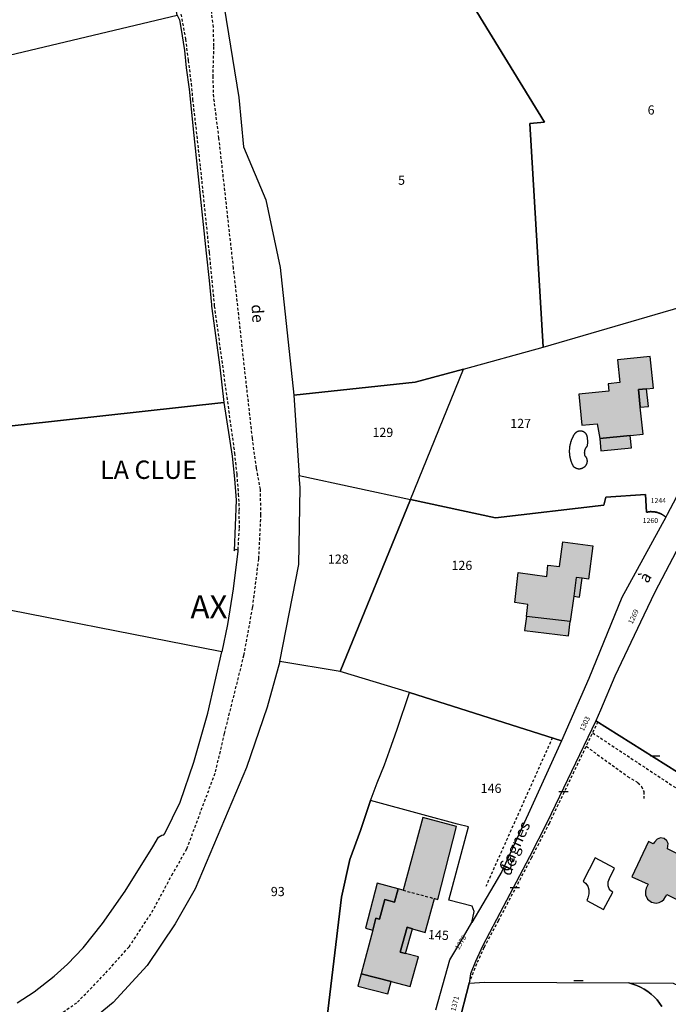
# Model space of a CAD drawing. Units: metres. Extents: x 1033175 to 1037121, y 6297074 to 6302578.
# Drawn here: x 1034010 to 1034151, y 6298378 to 6298592 of the extents above; entities that cross this region are included whole.
import ezdxf
from ezdxf.enums import TextEntityAlignment as Align

# ---------------------------------------------------------------- set-up
doc = ezdxf.new("R2010")
doc.units = ezdxf.units.M
doc.linetypes.add('TOPO1', pattern=[1, 0.6, -0.4])
doc.layers.get('0').update_dxf_attribs({"color": 255, "linetype": 'CONTINUOUS'})
for name, color, linetype in [('ig_cad_bati_dur', 152, 'CONTINUOUS'), ('ig_cad_bati_dur_hach', 24, 'CONTINUOUS'), ('ig_cad_bati_leger', 215, 'CONTINUOUS'), ('ig_cad_bati_leger_hach', 243, 'CONTINUOUS'), ('ig_cad_detail_lineaire', 252, 'TOPO1'), ('ig_cad_lieudit', 7, 'ByLayer'), ('ig_cad_lieudit_texte', 210, 'CONTINUOUS'), ('ig_cad_mitoyennete', 230, 'CONTINUOUS'), ('ig_cad_nom_voie', 8, 'CONTINUOUS'), ('ig_cad_numero_voie', 40, 'CONTINUOUS'), ('ig_cad_parcel', 3, 'CONTINUOUS'), ('ig_cad_parcel_num', 3, 'CONTINUOUS'), ('ig_cad_piscine_etang_bassin', 4, 'CONTINUOUS'), ('ig_cad_section_texte', 20, 'CONTINUOUS')]:
    doc.layers.add(name, color=color, linetype=linetype)
doc.styles.add('Times New Roman', font='times.ttf')

# ---------------------------------------------------------------- blocks, each defined once
blk = doc.blocks.new('MUR_NON_MIT')
blk.add_line((-1, 0.5), (1, 0.5))

msp = doc.modelspace()

# ---------------------------------------------------------------- hatches: boundary and pattern name
at = {"layer": 'ig_cad_bati_dur_hach'}
for points in [[(1034146.39, 6298511.93), (1034147.89, 6298512.1), (1034147.18, 6298518.99), (1034140.06, 6298518.25), (1034140.55, 6298513.27), (1034138.02, 6298513.01), (1034138.18, 6298511.42), (1034131.61, 6298510.75), (1034132.31, 6298503.98), (1034135.6, 6298504.32), (1034136.18, 6298501.11), (1034142.85, 6298501.76), (1034145.63, 6298502.05), (1034145.01, 6298507.91), (1034144.6, 6298511.77)], [(1034128.11, 6298478.58), (1034134.66, 6298477.72), (1034133.75, 6298470.45), (1034132.35, 6298470.63), (1034131.05, 6298470.8), (1034130.51, 6298466.71), (1034129.77, 6298461.18), (1034120.2, 6298462.34), (1034120.51, 6298464.91), (1034117.69, 6298465.32), (1034118.44, 6298471.86), (1034124.62, 6298471.04), (1034124.9, 6298473.52), (1034127.43, 6298473.22)], [(1034092.23, 6298402.95), (1034091.45, 6298400.06), (1034089.33, 6298400.64), (1034088.16, 6298396.35), (1034087.39, 6298396.54), (1034086.71, 6298393.94), (1034084.21, 6298384.45), (1034090.73, 6298382.72), (1034094.9, 6298381.64), (1034096.69, 6298388.12), (1034093.88, 6298388.86), (1034092.72, 6298389.17), (1034094.24, 6298394.63), (1034095.39, 6298394.27), (1034098.15, 6298393.41), (1034100.2, 6298400.82), (1034100.88, 6298400.65), (1034104.96, 6298416.53), (1034097.61, 6298418.48), (1034093.33, 6298402.65)], [(1034150.99, 6298411.65), (1034151.07, 6298412.85), (1034150.81, 6298413.41), (1034150.2, 6298413.91), (1034149.44, 6298414.06), (1034148.71, 6298413.81), (1034148.13, 6298413.13), (1034147.86, 6298412.75), (1034146.79, 6298413.3), (1034143.19, 6298405.59), (1034146.75, 6298403.97), (1034146.31, 6298403.11), (1034146.14, 6298402.43), (1034146.15, 6298401.68), (1034146.57, 6298400.68), (1034147.47, 6298400.04), (1034148.47, 6298399.86), (1034149.15, 6298399.97), (1034149.71, 6298400.23), (1034150.14, 6298400.63), (1034150.54, 6298401.24), (1034150.79, 6298401.7), (1034159.24, 6298397.5), (1034163.15, 6298405.5)]]:
    msp.add_hatch(color=256, dxfattribs=at).paths.add_polyline_path(points)
at = {"layer": 'ig_cad_bati_leger_hach'}
for points in [[(1034146.39, 6298511.93), (1034144.6, 6298511.77), (1034145.01, 6298507.91), (1034146.8, 6298508.04)], [(1034136.18, 6298501.11), (1034136.44, 6298498.43), (1034143.12, 6298499.07), (1034142.85, 6298501.76)], [(1034132.35, 6298470.63), (1034131.05, 6298470.8), (1034130.51, 6298466.71), (1034131.81, 6298466.55)], [(1034120.2, 6298462.34), (1034119.79, 6298459.26), (1034129.37, 6298458.1), (1034129.77, 6298461.18)], [(1034092.23, 6298402.95), (1034087.66, 6298404.21), (1034085.15, 6298394.35), (1034086.71, 6298393.94), (1034087.39, 6298396.54), (1034088.16, 6298396.35), (1034089.33, 6298400.64), (1034091.45, 6298400.06)], [(1034095.39, 6298394.27), (1034094.24, 6298394.63), (1034092.72, 6298389.17), (1034093.88, 6298388.86)], [(1034084.21, 6298384.45), (1034083.49, 6298381.76), (1034090.03, 6298380.05), (1034090.73, 6298382.72)]]:
    msp.add_hatch(color=256, dxfattribs=at).paths.add_polyline_path(points)

# ---------------------------------------------------------------- linework, layer by layer
at = {"layer": 'ig_cad_bati_dur'}
for points in [[(1034146.39, 6298511.93), (1034147.89, 6298512.1), (1034147.18, 6298518.99), (1034140.06, 6298518.25), (1034140.55, 6298513.27), (1034138.02, 6298513.01), (1034138.18, 6298511.42), (1034131.61, 6298510.75), (1034132.31, 6298503.98), (1034135.6, 6298504.32), (1034136.18, 6298501.11), (1034142.85, 6298501.76), (1034145.63, 6298502.05), (1034145.01, 6298507.91), (1034144.6, 6298511.77)], [(1034128.11, 6298478.58), (1034134.66, 6298477.72), (1034133.75, 6298470.45), (1034132.35, 6298470.63), (1034131.05, 6298470.8), (1034130.51, 6298466.71), (1034129.77, 6298461.18), (1034120.2, 6298462.34), (1034120.51, 6298464.91), (1034117.69, 6298465.32), (1034118.44, 6298471.86), (1034124.62, 6298471.04), (1034124.9, 6298473.52), (1034127.43, 6298473.22)], [(1034092.23, 6298402.95), (1034091.45, 6298400.06), (1034089.33, 6298400.64), (1034088.16, 6298396.35), (1034087.39, 6298396.54), (1034086.71, 6298393.94), (1034084.21, 6298384.45), (1034090.73, 6298382.72), (1034094.9, 6298381.64), (1034096.69, 6298388.12), (1034093.88, 6298388.86), (1034092.72, 6298389.17), (1034094.24, 6298394.63), (1034095.39, 6298394.27), (1034098.15, 6298393.41), (1034100.2, 6298400.82), (1034100.88, 6298400.65), (1034104.96, 6298416.53), (1034097.61, 6298418.48), (1034093.33, 6298402.65)], [(1034150.99, 6298411.65), (1034151.07, 6298412.85), (1034150.81, 6298413.41), (1034150.2, 6298413.91), (1034149.44, 6298414.06), (1034148.71, 6298413.81), (1034148.13, 6298413.13), (1034147.86, 6298412.75), (1034146.79, 6298413.3), (1034143.19, 6298405.59), (1034146.75, 6298403.97), (1034146.31, 6298403.11), (1034146.14, 6298402.43), (1034146.15, 6298401.68), (1034146.57, 6298400.68), (1034147.47, 6298400.04), (1034148.47, 6298399.86), (1034149.15, 6298399.97), (1034149.71, 6298400.23), (1034150.14, 6298400.63), (1034150.54, 6298401.24), (1034150.79, 6298401.7), (1034159.24, 6298397.5), (1034163.15, 6298405.5)]]:
    msp.add_lwpolyline(points, close=True, dxfattribs=at)
at = {"layer": 'ig_cad_bati_leger'}
for points in [[(1034146.39, 6298511.93), (1034144.6, 6298511.77), (1034145.01, 6298507.91), (1034146.8, 6298508.04)], [(1034136.18, 6298501.11), (1034136.44, 6298498.43), (1034143.12, 6298499.07), (1034142.85, 6298501.76)], [(1034132.35, 6298470.63), (1034131.05, 6298470.8), (1034130.51, 6298466.71), (1034131.81, 6298466.55)], [(1034120.2, 6298462.34), (1034119.79, 6298459.26), (1034129.37, 6298458.1), (1034129.77, 6298461.18)], [(1034092.23, 6298402.95), (1034087.66, 6298404.21), (1034085.15, 6298394.35), (1034086.71, 6298393.94), (1034087.39, 6298396.54), (1034088.16, 6298396.35), (1034089.33, 6298400.64), (1034091.45, 6298400.06)], [(1034095.39, 6298394.27), (1034094.24, 6298394.63), (1034092.72, 6298389.17), (1034093.88, 6298388.86)], [(1034084.21, 6298384.45), (1034083.49, 6298381.76), (1034090.03, 6298380.05), (1034090.73, 6298382.72)]]:
    msp.add_lwpolyline(points, close=True, dxfattribs=at)
at = {"layer": 'ig_cad_detail_lineaire'}
for points in [[(1034007.19, 6298369.03), (1034015.95, 6298373.79), (1034022.35, 6298378.23), (1034028.53, 6298384.64), (1034033.62, 6298390.33), (1034038.57, 6298397.84), (1034042.93, 6298405.93), (1034046.2, 6298411.67), (1034052.46, 6298428.44), (1034054.4, 6298436.81), (1034058.64, 6298453.84), (1034060.55, 6298464.35), (1034061.88, 6298474.9), (1034062.35, 6298484.48), (1034062.22, 6298490.04), (1034061.37, 6298494.66), (1034060.48, 6298501.17), (1034056.37, 6298538.21), (1034053.2, 6298566.57), (1034052.06, 6298575.51), (1034051.91, 6298579.89), (1034052.1, 6298586.64), (1034051.97, 6298590.76), (1034051.5, 6298594.71)], [(1034044.9, 6298593.58), (1034045.9, 6298588.14), (1034046.48, 6298583.49), (1034047.15, 6298578.4), (1034047.46, 6298574.98), (1034049.12, 6298560.16), (1034051.05, 6298541.56), (1034052.18, 6298529.96), (1034056.58, 6298497.9), (1034057.07, 6298493.24), (1034057.41, 6298488.98), (1034057.59, 6298485.9), (1034057.55, 6298485.2), (1034057.58, 6298481.47), (1034057.28, 6298476.83)], [(1034107.7, 6298382.4), (1034108.47, 6298384.23), (1034109.55, 6298386.95), (1034111.04, 6298390.26), (1034114.12, 6298396.02), (1034121.3, 6298409.68), (1034125.2, 6298417.22), (1034135.76, 6298439.28)], [(1034125.86, 6298435.87), (1034111.34, 6298403.45)], [(1034134.65, 6298436.94), (1034153.87, 6298424.23)], [(1034133.23, 6298434.01), (1034142.26, 6298427.47), (1034144.48, 6298426.09), (1034145.27, 6298425.29), (1034145.78, 6298424.14), (1034145.8, 6298422.64)], [(1034093.33, 6298402.65), (1034100.2, 6298400.82)]]:
    msp.add_lwpolyline(points, dxfattribs=at)
at = {"layer": 'ig_cad_lieudit'}
msp.add_lwpolyline([(1034152.87, 6298476.44), (1034148.18, 6298467.64), (1034145.78, 6298462.62), (1034139.51, 6298449.32), (1034136.35, 6298441.89), (1034135.34, 6298439.56), (1034124.76, 6298417.45), (1034120.86, 6298409.91), (1034113.68, 6298396.26), (1034110.61, 6298390.48), (1034109.09, 6298387.14), (1034108.02, 6298384.42), (1034107.7, 6298382.4), (1034105.34, 6298373.09)], dxfattribs=at)
msp.add_lwpolyline([(1034152.87, 6298476.44), (1034148.18, 6298467.64), (1034145.78, 6298462.62), (1034139.51, 6298449.32), (1034136.35, 6298441.89), (1034135.34, 6298439.56), (1034124.76, 6298417.45), (1034120.86, 6298409.91), (1034113.68, 6298396.26), (1034110.61, 6298390.48), (1034109.09, 6298387.14), (1034108.02, 6298384.42), (1034107.7, 6298382.4), (1034105.34, 6298373.09)], dxfattribs=at)
at = {"layer": 'ig_cad_parcel'}
for points in [[(1034007.5, 6298584.66), (1034044.07, 6298593.34), (1034042.7, 6298601.63), (1034041.02, 6298608.12), (1034039.35, 6298613.6), (1034037.32, 6298619.84), (1034035.66, 6298624.13), (1034033.46, 6298629.31), (1034031.41, 6298634.03), (1034028.61, 6298639.12), (1034027.02, 6298642.35), (1034024.72, 6298646.16), (1034023.01, 6298648.9), (1034020.93, 6298652.06), (1034018.28, 6298655.89), (1034014.64, 6298660.68), (1034012.34, 6298663.57), (1034009.21, 6298667.21)], [(1034007.5, 6298584.66), (1034044.07, 6298593.34), (1034044.6, 6298592.31), (1034044.88, 6298590.65), (1034045.68, 6298585.63), (1034046.04, 6298581.87), (1034046.68, 6298577.24), (1034047.74, 6298567.15), (1034050.44, 6298541.52), (1034051.07, 6298535.56), (1034051.57, 6298530.24), (1034051.55, 6298529.91), (1034053.41, 6298516.68), (1034054.25, 6298508.91), (1033912.44, 6298493.36)], [(1034161.55, 6298504.76), (1034150.89, 6298484.55), (1034150.59, 6298483.97), (1034150.56, 6298484), (1034150.51, 6298484.04), (1034150.47, 6298484.08), (1034150.41, 6298484.12), (1034150.35, 6298484.16), (1034150.3, 6298484.2), (1034150.25, 6298484.24), (1034150.2, 6298484.27), (1034150.15, 6298484.31), (1034150.1, 6298484.34), (1034150.04, 6298484.38), (1034149.99, 6298484.41), (1034149.93, 6298484.44), (1034149.88, 6298484.49), (1034149.82, 6298484.52), (1034149.77, 6298484.55), (1034149.71, 6298484.58), (1034149.66, 6298484.61), (1034149.6, 6298484.64), (1034149.54, 6298484.67), (1034149.49, 6298484.69), (1034149.43, 6298484.72), (1034149.37, 6298484.74), (1034149.31, 6298484.77), (1034149.25, 6298484.79), (1034149.19, 6298484.82), (1034149.14, 6298484.84), (1034149.08, 6298484.86), (1034149.02, 6298484.88), (1034148.96, 6298484.9), (1034148.9, 6298484.92), (1034148.83, 6298484.94), (1034148.78, 6298484.96), (1034148.72, 6298484.97), (1034148.66, 6298485), (1034148.6, 6298485.02), (1034148.54, 6298485.03), (1034148.48, 6298485.04), (1034148.41, 6298485.06), (1034148.35, 6298485.07), (1034148.29, 6298485.08), (1034148.23, 6298485.09), (1034148.16, 6298485.1), (1034148.1, 6298485.11), (1034148.04, 6298485.12), (1034147.98, 6298485.13), (1034147.91, 6298485.13), (1034147.85, 6298485.14), (1034147.79, 6298485.14), (1034147.72, 6298485.15), (1034147.66, 6298485.15), (1034147.6, 6298485.15), (1034147.53, 6298485.15), (1034147.47, 6298485.15), (1034147.41, 6298485.16), (1034147.34, 6298485.16), (1034147.28, 6298485.16), (1034147.21, 6298485.16), (1034147.15, 6298485.15), (1034147.09, 6298485.15), (1034147.03, 6298485.13), (1034146.96, 6298485.13), (1034146.9, 6298485.12), (1034146.84, 6298485.11), (1034146.77, 6298485.1), (1034146.71, 6298485.09), (1034146.65, 6298485.08), (1034146.59, 6298485.07), (1034146.52, 6298485.06), (1034146.46, 6298485.05), (1034146.4, 6298485.03), (1034146.18, 6298488.91), (1034137.53, 6298488.31), (1034137.11, 6298486.59), (1034113.47, 6298483.84), (1034094.93, 6298487.83), (1034106.5, 6298516.22), (1034123.83, 6298520.99), (1034178.44, 6298536.92)], [(1034009.24, 6298378.08), (1034012.92, 6298380.54), (1034017.3, 6298383.95), (1034020.21, 6298386.5), (1034023.58, 6298390.08), (1034027.81, 6298395.4), (1034032.76, 6298402.43), (1034038.75, 6298412.09), (1034040, 6298414.2), (1034040.72, 6298414.62), (1034041.15, 6298414.72), (1034041.41, 6298414.99), (1034044.74, 6298421.83), (1034047.73, 6298430.54), (1034050.8, 6298441.23), (1034053.82, 6298454.64), (1034053.45, 6298454.66), (1033882.27, 6298488.25)], [(1034002.46, 6298359.82), (1034022.39, 6298360.96), (1034071.26, 6298362.92), (1034076.14, 6298369.62), (1034079.92, 6298401.13), (1034081.7, 6298409.34), (1034084.02, 6298415.69), (1034086.24, 6298422.2), (1034086.36, 6298422.54), (1034087.7, 6298426.09), (1034089.26, 6298430), (1034090.38, 6298433.04), (1034092.04, 6298437.73), (1034094.74, 6298445.72), (1034079.64, 6298450.34), (1034066.49, 6298452.49), (1034063.7, 6298442.55), (1034059.17, 6298429.36), (1034048.02, 6298402.96), (1034043.65, 6298395.33), (1034037.58, 6298386.21), (1034030.16, 6298378.21), (1034020.71, 6298370.4), (1034009.14, 6298363.73)], [(1034100.47, 6298376.6), (1034103.5, 6298387.49), (1034105.47, 6298390.76), (1034108.32, 6298395.6), (1034108.83, 6298398), (1034108.35, 6298399.18), (1034103.28, 6298400.48), (1034107.6, 6298416.43), (1034105.21, 6298417.07), (1034097.73, 6298419.1), (1034086.24, 6298422.2), (1034084.02, 6298415.69), (1034081.7, 6298409.34), (1034079.92, 6298401.13), (1034076.14, 6298369.62)], [(1034105.34, 6298373.09), (1034107.7, 6298382.4), (1034111.13, 6298382.6), (1034142.51, 6298382.43), (1034143.4, 6298382.17), (1034144.26, 6298381.88), (1034145.09, 6298381.52), (1034145.9, 6298381.09), (1034146.67, 6298380.59), (1034147.39, 6298380.03), (1034148.06, 6298379.42), (1034148.68, 6298378.76), (1034149.23, 6298378.04), (1034149.73, 6298377.28)], [(1034149.73, 6298377.28), (1034149.23, 6298378.04), (1034148.68, 6298378.76), (1034148.06, 6298379.42), (1034147.39, 6298380.03), (1034146.67, 6298380.59), (1034145.9, 6298381.09), (1034145.09, 6298381.52), (1034144.26, 6298381.88), (1034143.4, 6298382.17), (1034142.51, 6298382.43), (1034152.17, 6298382.38), (1034193.56, 6298363.28)]]:
    msp.add_lwpolyline(points, dxfattribs=at)
for points in [[(1034144.67, 6298621.92), (1034123.73, 6298616.92), (1034122.29, 6298616.01), (1034120.89, 6298614.77), (1034100.72, 6298608.24), (1034124.13, 6298570.03), (1034120.96, 6298569.73), (1034123.83, 6298520.99), (1034178.44, 6298536.92), (1034183.06, 6298544.46), (1034186.21, 6298550.53), (1034189.29, 6298557.73), (1034176.11, 6298569.2), (1034173.23, 6298566.82), (1034160.7, 6298587.61), (1034157.6, 6298593.17), (1034151.85, 6298602.36)], [(1034100.72, 6298608.24), (1034076.92, 6298599.5), (1034074.51, 6298599.02), (1034054.3, 6298595.1), (1034057.5, 6298575.42), (1034058.53, 6298564.66), (1034063.44, 6298553.09), (1034066.5, 6298538.39), (1034069.54, 6298510.56), (1034095.99, 6298513.38), (1034106.5, 6298516.22), (1034123.83, 6298520.99), (1034120.96, 6298569.73), (1034124.13, 6298570.03)], [(1034070.68, 6298493.06), (1034094.93, 6298487.83), (1034106.5, 6298516.22), (1034095.99, 6298513.38), (1034069.54, 6298510.56)], [(1034053.82, 6298454.64), (1034053.45, 6298454.66), (1033882.27, 6298488.25), (1033884.25, 6298496.9), (1033912.44, 6298493.36), (1034054.25, 6298508.91), (1034056.07, 6298497.27), (1034056.61, 6298492.33), (1034056.98, 6298487.66), (1034056.53, 6298476.62), (1034056.8, 6298476.95), (1034057.28, 6298476.83), (1034057.3, 6298476.52), (1034056.26, 6298468.3), (1034055.06, 6298460.57)], [(1034079.64, 6298450.34), (1034066.49, 6298452.49), (1034070.63, 6298473.62), (1034070.87, 6298490.38), (1034070.68, 6298493.06), (1034094.93, 6298487.83)], [(1034094.74, 6298445.72), (1034079.64, 6298450.34), (1034094.93, 6298487.83), (1034113.47, 6298483.84), (1034137.11, 6298486.59), (1034137.53, 6298488.31), (1034146.18, 6298488.91), (1034146.4, 6298485.03), (1034146.46, 6298485.05), (1034146.52, 6298485.06), (1034146.59, 6298485.07), (1034146.65, 6298485.08), (1034146.71, 6298485.09), (1034146.77, 6298485.1), (1034146.84, 6298485.11), (1034146.9, 6298485.12), (1034146.96, 6298485.13), (1034147.03, 6298485.13), (1034147.09, 6298485.15), (1034147.15, 6298485.15), (1034147.21, 6298485.16), (1034147.28, 6298485.16), (1034147.34, 6298485.16), (1034147.41, 6298485.16), (1034147.47, 6298485.15), (1034147.53, 6298485.15), (1034147.6, 6298485.15), (1034147.66, 6298485.15), (1034147.72, 6298485.15), (1034147.79, 6298485.14), (1034147.85, 6298485.14), (1034147.91, 6298485.13), (1034147.98, 6298485.13), (1034148.04, 6298485.12), (1034148.1, 6298485.11), (1034148.16, 6298485.1), (1034148.23, 6298485.09), (1034148.29, 6298485.08), (1034148.35, 6298485.07), (1034148.41, 6298485.06), (1034148.48, 6298485.04), (1034148.54, 6298485.03), (1034148.6, 6298485.02), (1034148.66, 6298485), (1034148.72, 6298484.97), (1034148.78, 6298484.96), (1034148.83, 6298484.94), (1034148.9, 6298484.92), (1034148.96, 6298484.9), (1034149.02, 6298484.88), (1034149.08, 6298484.86), (1034149.14, 6298484.84), (1034149.19, 6298484.82), (1034149.25, 6298484.79), (1034149.31, 6298484.77), (1034149.37, 6298484.74), (1034149.43, 6298484.72), (1034149.49, 6298484.69), (1034149.54, 6298484.67), (1034149.6, 6298484.64), (1034149.66, 6298484.61), (1034149.71, 6298484.58), (1034149.77, 6298484.55), (1034149.82, 6298484.52), (1034149.88, 6298484.49), (1034149.93, 6298484.44), (1034149.99, 6298484.41), (1034150.04, 6298484.38), (1034150.1, 6298484.34), (1034150.15, 6298484.31), (1034150.2, 6298484.27), (1034150.25, 6298484.24), (1034150.3, 6298484.2), (1034150.35, 6298484.16), (1034150.41, 6298484.12), (1034150.47, 6298484.08), (1034150.51, 6298484.04), (1034150.56, 6298484), (1034150.59, 6298483.97), (1034140.97, 6298466.42), (1034133.84, 6298448.82), (1034127.88, 6298435.23)], [(1034192.55, 6298400.63), (1034201.95, 6298434.86), (1034196.91, 6298438.86), (1034154.23, 6298475.72), (1034152.87, 6298476.44), (1034148.18, 6298467.64), (1034145.78, 6298462.62), (1034139.51, 6298449.32), (1034136.35, 6298441.89), (1034135.34, 6298439.56), (1034160.76, 6298423.56), (1034180.98, 6298406.75)], [(1034086.24, 6298422.2), (1034086.36, 6298422.54), (1034087.7, 6298426.09), (1034089.26, 6298430), (1034090.38, 6298433.04), (1034092.04, 6298437.73), (1034094.74, 6298445.72), (1034127.88, 6298435.23), (1034120.62, 6298419.19), (1034114.85, 6298406.76), (1034113.09, 6298403.72), (1034108.32, 6298395.6), (1034108.83, 6298398), (1034108.35, 6298399.18), (1034103.28, 6298400.48), (1034107.6, 6298416.43), (1034105.21, 6298417.07), (1034097.73, 6298419.1)], [(1034193.56, 6298363.28), (1034202.24, 6298399.12), (1034192.55, 6298400.63), (1034180.98, 6298406.75), (1034160.76, 6298423.56), (1034135.34, 6298439.56), (1034124.76, 6298417.45), (1034120.86, 6298409.91), (1034113.68, 6298396.26), (1034110.61, 6298390.48), (1034109.09, 6298387.14), (1034108.02, 6298384.42), (1034107.7, 6298382.4), (1034111.13, 6298382.6), (1034142.51, 6298382.43), (1034152.17, 6298382.38)]]:
    msp.add_lwpolyline(points, close=True, dxfattribs=at)
at = {"layer": 'ig_cad_piscine_etang_bassin'}
for points in [[(1034130.88, 6298502.31), (1034130.91, 6298502.34), (1034130.94, 6298502.36), (1034130.97, 6298502.39), (1034130.99, 6298502.42), (1034131.02, 6298502.44), (1034131.05, 6298502.47), (1034131.09, 6298502.49), (1034131.12, 6298502.51), (1034131.15, 6298502.53), (1034131.18, 6298502.56), (1034131.21, 6298502.58), (1034131.25, 6298502.6), (1034131.28, 6298502.62), (1034131.32, 6298502.64), (1034131.35, 6298502.66), (1034131.39, 6298502.67), (1034131.42, 6298502.69), (1034131.46, 6298502.7), (1034131.5, 6298502.72), (1034131.53, 6298502.72), (1034131.57, 6298502.73), (1034131.61, 6298502.74), (1034131.65, 6298502.75), (1034131.69, 6298502.75), (1034131.72, 6298502.76), (1034131.76, 6298502.77), (1034131.8, 6298502.77), (1034131.84, 6298502.78), (1034131.88, 6298502.78), (1034131.92, 6298502.78), (1034131.96, 6298502.78), (1034132, 6298502.78), (1034132.03, 6298502.78), (1034132.07, 6298502.78), (1034132.11, 6298502.77), (1034132.15, 6298502.77), (1034132.19, 6298502.76), (1034132.23, 6298502.76), (1034132.27, 6298502.75), (1034132.3, 6298502.74), (1034132.34, 6298502.73), (1034132.38, 6298502.72), (1034132.42, 6298502.71), (1034132.45, 6298502.7), (1034132.49, 6298502.68), (1034132.53, 6298502.67), (1034132.56, 6298502.65), (1034132.6, 6298502.63), (1034132.63, 6298502.62), (1034132.67, 6298502.6), (1034132.7, 6298502.58), (1034132.73, 6298502.56), (1034132.77, 6298502.53), (1034132.8, 6298502.51), (1034132.83, 6298502.48), (1034132.86, 6298502.46), (1034132.89, 6298502.44), (1034132.92, 6298502.41), (1034132.95, 6298502.38), (1034132.98, 6298502.36), (1034133, 6298502.33), (1034133.03, 6298502.3), (1034133.06, 6298502.27), (1034133.07, 6298502.24), (1034133.1, 6298502.21), (1034133.12, 6298502.18), (1034133.14, 6298502.15), (1034133.17, 6298502.12), (1034133.19, 6298502.09), (1034133.21, 6298502.05), (1034133.23, 6298502.02), (1034133.25, 6298501.99), (1034133.26, 6298501.95), (1034133.28, 6298501.92), (1034133.29, 6298501.88), (1034133.31, 6298501.84), (1034133.32, 6298501.81), (1034133.34, 6298501.77), (1034133.35, 6298501.73), (1034133.36, 6298501.7), (1034133.37, 6298501.66), (1034133.38, 6298501.62), (1034133.38, 6298501.58), (1034133.39, 6298501.54), (1034133.4, 6298501.51), (1034133.4, 6298501.47), (1034133.41, 6298501.43), (1034133.41, 6298501.39), (1034133.41, 6298501.35), (1034133.53, 6298500.36), (1034133.44, 6298499.43), (1034133.42, 6298499.42), (1034133.41, 6298499.4), (1034133.39, 6298499.38), (1034133.37, 6298499.36), (1034133.35, 6298499.34), (1034133.34, 6298499.32), (1034133.32, 6298499.3), (1034133.3, 6298499.28), (1034133.29, 6298499.26), (1034133.27, 6298499.24), (1034133.25, 6298499.22), (1034133.24, 6298499.2), (1034133.22, 6298499.18), (1034133.21, 6298499.16), (1034133.19, 6298499.14), (1034133.18, 6298499.12), (1034133.16, 6298499.1), (1034133.15, 6298499.08), (1034133.14, 6298499.05), (1034133.12, 6298499.03), (1034133.11, 6298499.01), (1034133.1, 6298498.99), (1034133.08, 6298498.97), (1034133.07, 6298498.94), (1034133.06, 6298498.92), (1034133.05, 6298498.9), (1034133.04, 6298498.87), (1034133.02, 6298498.85), (1034133.01, 6298498.83), (1034133, 6298498.8), (1034132.99, 6298498.78), (1034132.98, 6298498.76), (1034132.97, 6298498.73), (1034132.96, 6298498.71), (1034132.96, 6298498.68), (1034132.95, 6298498.66), (1034132.94, 6298498.64), (1034132.93, 6298498.61), (1034132.92, 6298498.59), (1034132.91, 6298498.56), (1034132.9, 6298498.54), (1034132.89, 6298498.51), (1034132.88, 6298498.49), (1034132.88, 6298498.46), (1034132.87, 6298498.44), (1034132.87, 6298498.41), (1034132.86, 6298498.39), (1034132.86, 6298498.36), (1034132.85, 6298498.34), (1034132.85, 6298498.31), (1034132.84, 6298498.29), (1034132.84, 6298498.26), (1034132.84, 6298498.23), (1034132.84, 6298498.21), (1034132.83, 6298498.18), (1034132.83, 6298498.16), (1034132.83, 6298498.13), (1034132.83, 6298498.11), (1034132.83, 6298498.08), (1034132.82, 6298498.05), (1034132.82, 6298498.03), (1034132.82, 6298498), (1034132.82, 6298497.98), (1034132.82, 6298497.95), (1034132.83, 6298497.93), (1034132.83, 6298497.9), (1034132.83, 6298497.87), (1034132.83, 6298497.85), (1034132.83, 6298497.82), (1034132.83, 6298497.8), (1034132.84, 6298497.77), (1034132.84, 6298497.75), (1034132.84, 6298497.72), (1034132.85, 6298497.69), (1034132.85, 6298497.67), (1034132.86, 6298497.64), (1034132.86, 6298497.62), (1034132.87, 6298497.59), (1034132.87, 6298497.57), (1034132.88, 6298497.54), (1034132.88, 6298497.52), (1034132.89, 6298497.49), (1034132.9, 6298497.47), (1034132.9, 6298497.44), (1034132.91, 6298497.42), (1034132.92, 6298497.39), (1034132.93, 6298497.37), (1034132.97, 6298497.33), (1034133, 6298497.28), (1034133.04, 6298497.23), (1034133.08, 6298497.19), (1034133.12, 6298497.14), (1034133.15, 6298497.09), (1034133.18, 6298497.03), (1034133.21, 6298496.98), (1034133.24, 6298496.93), (1034133.27, 6298496.87), (1034133.29, 6298496.82), (1034133.31, 6298496.76), (1034133.33, 6298496.7), (1034133.35, 6298496.64), (1034133.37, 6298496.58), (1034133.38, 6298496.52), (1034133.39, 6298496.46), (1034133.4, 6298496.4), (1034133.41, 6298496.34), (1034133.42, 6298496.28), (1034133.42, 6298496.22), (1034133.42, 6298496.16), (1034133.42, 6298496.1), (1034133.41, 6298496.04), (1034133.4, 6298495.98), (1034133.39, 6298495.92), (1034133.39, 6298495.86), (1034133.37, 6298495.8), (1034133.36, 6298495.74), (1034133.34, 6298495.68), (1034133.33, 6298495.62), (1034133.3, 6298495.56), (1034133.28, 6298495.51), (1034133.26, 6298495.45), (1034133.23, 6298495.4), (1034133.2, 6298495.34), (1034133.17, 6298495.29), (1034133.14, 6298495.24), (1034133.11, 6298495.19), (1034133.08, 6298495.14), (1034133.04, 6298495.09), (1034133.01, 6298495.04), (1034132.96, 6298494.99), (1034132.92, 6298494.95), (1034132.88, 6298494.91), (1034132.83, 6298494.87), (1034132.78, 6298494.83), (1034132.73, 6298494.79), (1034132.68, 6298494.77), (1034132.63, 6298494.73), (1034132.58, 6298494.7), (1034132.52, 6298494.67), (1034132.47, 6298494.64), (1034132.41, 6298494.61), (1034132.36, 6298494.58), (1034132.3, 6298494.56), (1034132.24, 6298494.54), (1034132.19, 6298494.52), (1034132.13, 6298494.5), (1034132.07, 6298494.49), (1034132.01, 6298494.48), (1034131.95, 6298494.47), (1034131.89, 6298494.46), (1034131.83, 6298494.45), (1034131.76, 6298494.45), (1034131.7, 6298494.45), (1034131.64, 6298494.45), (1034131.58, 6298494.45), (1034131.52, 6298494.46), (1034131.46, 6298494.47), (1034131.4, 6298494.48), (1034131.34, 6298494.5), (1034131.28, 6298494.51), (1034131.22, 6298494.53), (1034131.16, 6298494.54), (1034131.11, 6298494.56), (1034131.05, 6298494.59), (1034130.99, 6298494.61), (1034130.94, 6298494.64), (1034130.88, 6298494.67), (1034130.83, 6298494.7), (1034130.78, 6298494.73), (1034130.73, 6298494.76), (1034130.68, 6298494.8), (1034130.62, 6298494.83), (1034130.57, 6298494.87), (1034130.54, 6298494.91), (1034130.49, 6298494.96), (1034130.45, 6298495.03), (1034130.4, 6298495.11), (1034130.36, 6298495.19), (1034130.32, 6298495.27), (1034130.29, 6298495.35), (1034130.25, 6298495.42), (1034130.21, 6298495.51), (1034130.18, 6298495.59), (1034130.14, 6298495.67), (1034130.11, 6298495.75), (1034130.08, 6298495.83), (1034130.05, 6298495.92), (1034130.02, 6298496), (1034129.99, 6298496.08), (1034129.97, 6298496.16), (1034129.94, 6298496.24), (1034129.92, 6298496.33), (1034129.89, 6298496.41), (1034129.87, 6298496.49), (1034129.84, 6298496.58), (1034129.82, 6298496.66), (1034129.8, 6298496.75), (1034129.78, 6298496.83), (1034129.76, 6298496.92), (1034129.74, 6298497), (1034129.73, 6298497.09), (1034129.71, 6298497.17), (1034129.7, 6298497.26), (1034129.69, 6298497.35), (1034129.68, 6298497.43), (1034129.67, 6298497.52), (1034129.66, 6298497.61), (1034129.65, 6298497.69), (1034129.64, 6298497.78), (1034129.64, 6298497.87), (1034129.63, 6298497.95), (1034129.63, 6298498.04), (1034129.62, 6298498.13), (1034129.62, 6298498.21), (1034129.62, 6298498.3), (1034129.62, 6298498.39), (1034129.62, 6298498.48), (1034129.62, 6298498.56), (1034129.63, 6298498.65), (1034129.64, 6298498.74), (1034129.64, 6298498.82), (1034129.65, 6298498.91), (1034129.66, 6298499), (1034129.67, 6298499.08), (1034129.66, 6298499.17), (1034129.68, 6298499.26), (1034129.69, 6298499.34), (1034129.7, 6298499.43), (1034129.71, 6298499.52), (1034129.73, 6298499.6), (1034129.74, 6298499.69), (1034129.76, 6298499.77), (1034129.79, 6298499.86), (1034129.81, 6298499.94), (1034129.83, 6298500.03), (1034129.85, 6298500.11), (1034129.87, 6298500.2), (1034129.9, 6298500.28), (1034129.92, 6298500.36), (1034129.95, 6298500.45), (1034129.97, 6298500.53), (1034130, 6298500.61), (1034130.03, 6298500.7), (1034130.06, 6298500.78), (1034130.09, 6298500.86), (1034130.12, 6298500.94), (1034130.15, 6298501.02), (1034130.2, 6298501.1), (1034130.23, 6298501.18), (1034130.27, 6298501.26), (1034130.3, 6298501.33), (1034130.34, 6298501.41), (1034130.38, 6298501.49), (1034130.42, 6298501.56), (1034130.46, 6298501.64), (1034130.5, 6298501.72), (1034130.55, 6298501.79), (1034130.59, 6298501.87), (1034130.63, 6298501.94), (1034130.68, 6298502.02), (1034130.73, 6298502.09), (1034130.77, 6298502.17), (1034130.82, 6298502.24)], [(1034133.34, 6298400.42), (1034137.03, 6298398.46), (1034139.01, 6298402.23), (1034138.59, 6298402.49), (1034138.27, 6298402.97), (1034138.04, 6298403.64), (1034138.04, 6298404.51), (1034138.3, 6298405.2), (1034139.4, 6298407.47), (1034135.19, 6298409.68), (1034132.54, 6298404.63), (1034132.74, 6298404.46), (1034133.05, 6298404.17), (1034133.59, 6298403.51), (1034133.79, 6298402.72), (1034133.8, 6298401.89), (1034133.62, 6298400.96)]]:
    msp.add_lwpolyline(points, close=True, dxfattribs=at)

# ---------------------------------------------------------------- block references
at = {"layer": 'ig_cad_mitoyennete'}
for p in [(1034148.28, 6298431.41), (1034128.28, 6298423.66), (1034117.67, 6298402.76), (1034131.56, 6298382.5)]:
    msp.add_blockref('MUR_NON_MIT', p, dxfattribs=at)

# ---------------------------------------------------------------- texts
at = {"layer": 'ig_cad_lieudit_texte', "style": 'Times New Roman'}
msp.add_text('LA CLUE', height=4, dxfattribs=at).set_placement((1034027.29, 6298491.04), align=Align.BOTTOM_LEFT)
at = {"layer": 'ig_cad_nom_voie', "style": 'Times New Roman'}
for s, rotation, p in [('de', 273.5, (1034059.49, 6298530.22)), ('à', 56.2, (1034147.22, 6298468.94)), ('Cagnes', 65.5, (1034117.04, 6298406.08)), ('de', 65.4, (1034117.31, 6298405.25))]:
    msp.add_text(s, height=2.5, rotation=rotation, dxfattribs=at).set_placement(p, align=Align.BOTTOM_LEFT)
at = {"layer": 'ig_cad_numero_voie', "style": 'Times New Roman'}
for s, p in [('1244', (1034147.3, 6298486.68)), ('1260', (1034145.56, 6298482.34))]:
    msp.add_text(s, height=1.1, dxfattribs=at).set_placement(p, align=Align.BOTTOM_LEFT)
for s, rotation, p in [('1269', 65, (1034143.63, 6298460.4)), ('1303', 64.7, (1034133.01, 6298437.05)), ('1378', 59.3, (1034105.79, 6298389.37)), ('1371', 76.1, (1034105.07, 6298376.11))]:
    msp.add_text(s, height=1.1, rotation=rotation, dxfattribs=at).set_placement(p, align=Align.BOTTOM_LEFT)
at = {"layer": 'ig_cad_parcel_num', "style": 'Times New Roman'}
for s, p in [('6', (1034146.62, 6298571.08)), ('5', (1034092.23, 6298555.77)), ('127', (1034116.68, 6298502.76)), ('129', (1034086.64, 6298500.81)), ('128', (1034076.93, 6298473.18)), ('126', (1034103.87, 6298471.82)), ('146', (1034110.23, 6298423.23)), ('93', (1034064.5, 6298400.74))]:
    msp.add_text(s, height=2, dxfattribs=at).set_placement(p, align=Align.BOTTOM_LEFT)
msp.add_text('145', height=2, rotation=357, dxfattribs=at).set_placement((1034098.68, 6298391.39), align=Align.BOTTOM_LEFT)
at = {"layer": 'ig_cad_section_texte', "style": 'Times New Roman'}
msp.add_text('AX', height=5, dxfattribs=at).set_placement((1034046.99, 6298460.37), align=Align.BOTTOM_LEFT)

doc.saveas('drawing.dxf')
